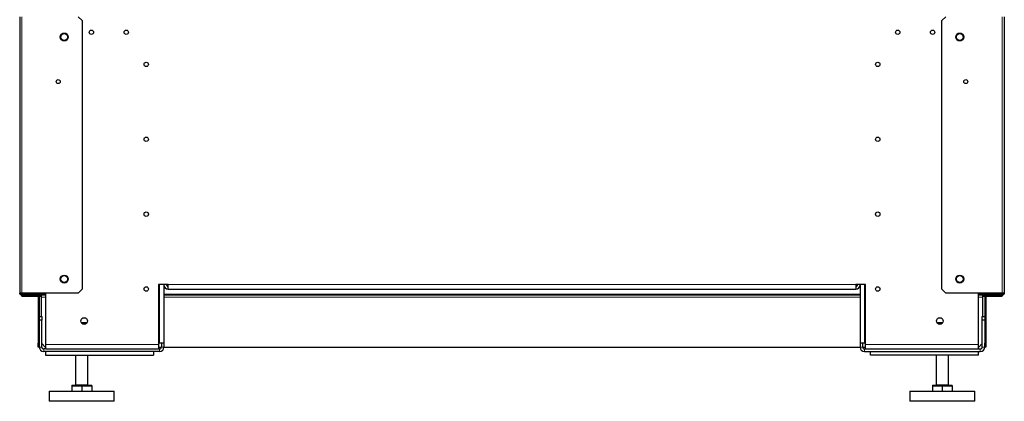
# Model space of a CAD drawing. Units: millimetres. Extents: x 51 to 388, y 8 to 285.
# Drawn here: x 349 to 388, y 82 to 97 of the extents above; entities that cross this region are included whole.
import ezdxf

# ---------------------------------------------------------------- set-up
doc = ezdxf.new("R2010")
doc.units = ezdxf.units.MM

msp = doc.modelspace()

# ---------------------------------------------------------------- linework, layer by layer
at = {"color": 7, "linetype": 'Continuous', "lineweight": 25}
for p, q in [((348.738, 97.297), (348.738, 86.227)), ((351.238, 97.147), (351.088, 97.297)), ((385.888, 97.297), (385.738, 97.147)), ((388.238, 97.297), (388.238, 86.227)), ((351.238, 97.147), (351.238, 86.377)), ((385.738, 86.377), (385.738, 97.147)), ((354.701, 86.562), (354.301, 86.562)), ((354.301, 86.562), (354.301, 84.162)), ((354.526, 86.562), (354.526, 84.212)), ((354.701, 86.387), (354.701, 86.562)), ((382.676, 86.562), (382.276, 86.562)), ((382.276, 86.562), (382.276, 86.387)), ((382.451, 86.562), (382.451, 84.212)), ((382.676, 84.162), (382.676, 86.562)), ((348.738, 86.187), (348.738, 86.227)), ((348.828, 86.227), (348.738, 86.227)), ((348.748, 86.187), (348.738, 86.187)), ((351.088, 86.227), (348.828, 86.227)), ((348.828, 86.187), (349.436, 86.187)), ((348.828, 86.097), (348.828, 86.137)), ((348.828, 86.137), (349.436, 86.137)), ((349.788, 86.187), (349.436, 86.187)), ((349.511, 86.147), (349.613, 86.147)), ((349.613, 86.147), (349.788, 86.147)), ((349.613, 86.057), (349.613, 86.147)), ((349.788, 84.162), (349.788, 86.227)), ((351.088, 86.227), (351.238, 86.377)), ((354.526, 86.147), (382.451, 86.147)), ((354.701, 86.387), (382.276, 86.387)), ((385.738, 86.377), (385.888, 86.227)), ((388.148, 86.227), (385.888, 86.227)), ((387.188, 86.227), (387.188, 84.162)), ((387.541, 86.187), (387.188, 86.187)), ((387.188, 86.147), (387.363, 86.147)), ((387.363, 86.147), (387.363, 86.057)), ((387.363, 86.147), (387.466, 86.147)), ((388.148, 86.187), (387.541, 86.187)), ((388.148, 86.137), (387.541, 86.137)), ((388.238, 86.227), (388.148, 86.227)), ((388.148, 86.097), (388.148, 86.137)), ((388.238, 86.187), (388.229, 86.187)), ((388.238, 86.227), (388.238, 86.187)), ((348.828, 86.097), (349.476, 86.097)), ((349.476, 86.097), (349.476, 84.212)), ((349.526, 86.097), (349.613, 86.097)), ((349.526, 86.097), (349.526, 84.212)), ((349.613, 85.287), (349.613, 86.057)), ((387.363, 86.097), (387.451, 86.097)), ((387.363, 86.057), (387.363, 85.287)), ((387.451, 86.097), (387.451, 84.212)), ((387.501, 86.097), (388.148, 86.097)), ((387.501, 86.097), (387.501, 84.212)), ((349.526, 85.287), (349.626, 85.287)), ((349.626, 85.137), (349.526, 85.137)), ((349.626, 85.287), (349.626, 85.137)), ((349.626, 84.062), (349.626, 85.137)), ((351.434, 85.032), (351.212, 85.032)), ((351.398, 84.991), (351.253, 84.991)), ((351.3, 85.237), (351.352, 85.237)), ((351.438, 85.029), (351.434, 85.032)), ((385.542, 85.032), (385.539, 85.029)), ((385.765, 85.032), (385.542, 85.032)), ((385.723, 84.991), (385.578, 84.991)), ((385.625, 85.237), (385.677, 85.237)), ((387.351, 85.287), (387.451, 85.287)), ((387.351, 85.137), (387.351, 85.287)), ((387.451, 85.137), (387.351, 85.137)), ((387.351, 84.062), (387.351, 85.137)), ((349.476, 84.212), (349.526, 84.212)), ((349.476, 84.062), (349.476, 84.212)), ((349.526, 84.212), (349.526, 84.062)), ((349.626, 84.2), (349.763, 84.062)), ((349.788, 83.987), (349.788, 84.162)), ((354.351, 84.212), (354.301, 84.212)), ((354.301, 84.162), (354.301, 83.987)), ((354.526, 84.212), (354.351, 84.212)), ((354.426, 84.212), (354.426, 84.062)), ((354.526, 84.212), (354.526, 84.062)), ((382.626, 84.212), (382.451, 84.212)), ((382.451, 84.212), (382.451, 84.062)), ((382.551, 84.212), (382.551, 84.062)), ((382.676, 84.212), (382.626, 84.212)), ((382.676, 83.987), (382.676, 84.162)), ((387.188, 84.162), (387.188, 83.987)), ((387.213, 84.062), (387.351, 84.2)), ((387.451, 84.212), (387.501, 84.212)), ((387.451, 84.062), (387.451, 84.212)), ((387.501, 84.212), (387.501, 84.062)), ((349.526, 84.062), (349.476, 84.062)), ((349.788, 83.987), (349.701, 83.987)), ((354.351, 83.887), (349.701, 83.887)), ((349.763, 84.062), (349.788, 84.062)), ((349.776, 83.887), (349.776, 83.737)), ((349.788, 83.987), (354.301, 83.987)), ((354.101, 83.887), (354.101, 83.737)), ((354.301, 84.062), (354.426, 84.062)), ((354.351, 83.987), (354.301, 83.987)), ((354.526, 84.062), (382.451, 84.062)), ((382.551, 84.062), (382.676, 84.062)), ((382.626, 83.987), (382.676, 83.987)), ((382.626, 83.887), (387.276, 83.887)), ((382.676, 83.987), (387.188, 83.987)), ((382.876, 83.737), (382.876, 83.887)), ((387.188, 84.062), (387.213, 84.062)), ((387.188, 83.987), (387.276, 83.987)), ((387.201, 83.737), (387.201, 83.887)), ((387.501, 84.062), (387.451, 84.062)), ((349.776, 83.737), (354.101, 83.737)), ((350.976, 83.737), (350.976, 82.552)), ((351.476, 82.552), (351.476, 83.737)), ((387.201, 83.737), (382.876, 83.737)), ((385.501, 83.737), (385.501, 82.552)), ((386.001, 82.552), (386.001, 83.737)), ((349.926, 82.287), (349.926, 81.887)), ((349.926, 82.287), (352.526, 82.287)), ((350.826, 82.532), (350.826, 82.502)), ((350.826, 82.532), (351.626, 82.532)), ((350.826, 82.502), (350.826, 82.287)), ((350.826, 82.502), (351.026, 82.502)), ((351.026, 82.502), (351.226, 82.502)), ((351.226, 82.502), (351.226, 82.287)), ((351.226, 82.502), (351.426, 82.502)), ((351.426, 82.502), (351.626, 82.502)), ((351.626, 82.502), (351.626, 82.532)), ((351.626, 82.502), (351.626, 82.287)), ((352.526, 81.887), (352.526, 82.287)), ((384.451, 82.287), (384.451, 81.887)), ((384.451, 82.287), (387.051, 82.287)), ((385.351, 82.532), (385.351, 82.502)), ((385.351, 82.532), (386.151, 82.532)), ((385.351, 82.502), (385.351, 82.287)), ((385.351, 82.502), (385.551, 82.502)), ((385.551, 82.502), (385.751, 82.502)), ((385.751, 82.502), (385.751, 82.287)), ((385.751, 82.502), (385.951, 82.502)), ((385.951, 82.502), (386.151, 82.502)), ((386.151, 82.502), (386.151, 82.532)), ((386.151, 82.502), (386.151, 82.287)), ((387.051, 81.887), (387.051, 82.287)), ((352.526, 81.887), (349.926, 81.887)), ((387.051, 81.887), (384.451, 81.887))]:
    msp.add_line(p, q, dxfattribs=at)
at = {"color": 7, "linetype": 'Continuous', "lineweight": 18}
for p, q in [((348.828, 86.227), (348.828, 97.297)), ((388.148, 86.227), (388.148, 97.297)), ((354.351, 86.562), (354.351, 84.212)), ((354.701, 86.562), (382.276, 86.562)), ((382.626, 84.212), (382.626, 86.562)), ((348.828, 86.187), (348.828, 86.227)), ((348.828, 86.187), (348.828, 86.137)), ((349.436, 86.137), (349.436, 86.187)), ((382.451, 86.187), (354.526, 86.187)), ((387.541, 86.187), (387.541, 86.137)), ((388.148, 86.187), (388.148, 86.227)), ((388.148, 86.137), (388.148, 86.187)), ((349.526, 86.097), (349.476, 86.097)), ((349.788, 86.057), (349.613, 86.057)), ((382.451, 86.057), (354.526, 86.057)), ((387.363, 86.057), (387.188, 86.057)), ((387.501, 86.097), (387.451, 86.097)), ((349.788, 84.162), (354.301, 84.162)), ((382.676, 84.162), (387.188, 84.162)), ((349.526, 84.062), (349.626, 84.062)), ((349.701, 83.987), (349.701, 83.887)), ((354.351, 83.887), (354.351, 83.987)), ((354.426, 84.062), (354.526, 84.062)), ((382.451, 84.062), (382.551, 84.062)), ((382.626, 83.987), (382.626, 83.887)), ((387.276, 83.887), (387.276, 83.987)), ((387.351, 84.062), (387.451, 84.062)), ((350.976, 82.552), (351.476, 82.552)), ((385.501, 82.552), (386.001, 82.552))]:
    msp.add_line(p, q, dxfattribs=at)
at = {"color": 7, "linetype": 'Continuous', "lineweight": 25}
for centre, radius in [((350.526, 96.487), 0.16), ((350.526, 96.487), 0.135), ((351.613, 96.675), 0.0875), ((353.013, 96.675), 0.0875), ((383.963, 96.675), 0.0875), ((385.363, 96.675), 0.0875), ((386.451, 96.487), 0.16), ((386.451, 96.487), 0.135), ((353.813, 95.387), 0.0875), ((383.163, 95.387), 0.0875), ((350.283, 94.697), 0.08), ((386.693, 94.697), 0.08), ((353.813, 92.387), 0.0875), ((383.163, 92.387), 0.0875), ((353.813, 89.387), 0.0875), ((383.163, 89.387), 0.0875), ((350.526, 86.787), 0.16), ((350.526, 86.787), 0.135), ((386.451, 86.787), 0.16), ((386.451, 86.787), 0.135), ((353.813, 86.387), 0.0875), ((383.163, 86.387), 0.0875), ((351.326, 85.105), 0.135), ((385.651, 85.105), 0.135)]:
    msp.add_circle(centre, radius, dxfattribs=at)
for centre, radius, start, end in [((354.701, 86.562), 0.175, 180, 270), ((354.701, 86.562), 0.075, 180, 270), ((382.276, 86.562), 0.075, 270, 360), ((382.276, 86.562), 0.175, 270, 360), ((348.828, 86.227), 0.09, 180, 270), ((348.828, 86.227), 0.04, 180, 270), ((349.436, 86.097), 0.09, 0, 90), ((349.436, 86.097), 0.04, 0, 90), ((387.541, 86.097), 0.09, 90, 180), ((387.541, 86.097), 0.04, 90, 180), ((388.148, 86.227), 0.09, 270, 0), ((388.148, 86.227), 0.04, 270, 0), ((349.701, 84.062), 0.175, 180, 270), ((349.701, 84.062), 0.075, 180, 270), ((354.351, 84.062), 0.075, 270, 0), ((354.351, 84.062), 0.175, 270, 0), ((382.626, 84.062), 0.175, 180, 270), ((382.626, 84.062), 0.075, 180, 270), ((387.276, 84.062), 0.175, 270, 0), ((387.276, 84.062), 0.075, 270, 0), ((350.956, 82.552), 0.02, 270, 0), ((351.496, 82.552), 0.02, 180, 270), ((385.481, 82.552), 0.02, 270, 0), ((386.021, 82.552), 0.02, 180, 270)]:
    msp.add_arc(centre, radius, start, end, dxfattribs=at)

doc.saveas('drawing.dxf')
